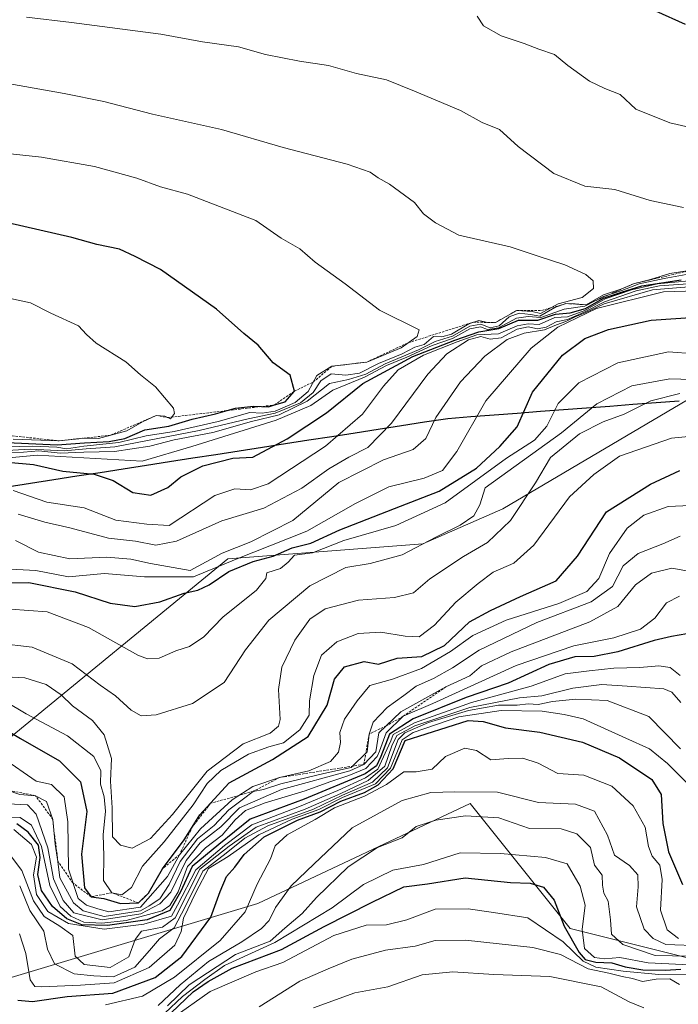
# Model space of a CAD drawing. Units: metres. Extents: x 658827 to 660780, y 4722574 to 4723358.
# Drawn here: x 658924 to 659063, y 4722711 to 4722920 of the extents above; entities that cross this region are included whole.
import ezdxf

# ---------------------------------------------------------------- set-up
doc = ezdxf.new("R2010")
doc.units = ezdxf.units.M
doc.header["$MEASUREMENT"] = 0
doc.linetypes.add('TRAZOS', pattern=[0.75, 0.5, -0.25])
for name, color, linetype, lineweight in [('Arbolado forestal CxS', 92, 'Continuous', 0), ('Comunidad autónoma', 142, 'Continuous', 30), ('Curva de nivel maestra', 36, 'Continuous', 30), ('Curva de nivel normal', 36, 'Continuous', 0), ('Escarpado lineal', 39, 'TRAZOS', 0), ('Matorral CxS', 135, 'Continuous', 0), ('Municipio', 9, 'Continuous', 13), ('Municipio CxS', 142, 'Continuous', 0), ('Provincia', 19, 'Continuous', 0)]:
    doc.layers.add(name, color=color, linetype=linetype, lineweight=lineweight)

# ---------------------------------------------------------------- blocks, each defined once
blk = doc.blocks.new('*U150')
at = {"layer": 'Matorral CxS', "color": 135, "linetype": 'Continuous', "lineweight": 0}
blk.add_polyline3d([(659325.8, 4722803.46, 1145.85), (659175.03, 4722807.61, 1161.98), (659107.4, 4722842.66, 1174.93), (659065.07, 4722839.44, 1157.53), (659025.9, 4722816.35, 1159.67), (659008.96, 4722808.94, 1162.6), (658967.69, 4722805.76, 1175.33), (658920.06, 4722766.6, 1146.78), (658890.43, 4722740.14, 1097.75), (658842.45, 4722734.96, 1122.13), (658842.45, 4722734.96, 1122.13), (658841.56, 4722773.66, 1167.02), (658847.04, 4722781.42, 1172.71), (658856.56, 4722816.35, 1199.92), (658840.34, 4722826.89, 1192.76), (658829.21, 4723313, 1129.15), (658976.64, 4723316.42, 1109.16), (658976.34, 4723316.01, 1109.18), (658973.38, 4723302.62, 1108.38), (658974.82, 4723292.48, 1107.64), (658997.61, 4723297.31, 1105.93), (659041.21, 4723312.02, 1103.41), (659054.57, 4723318.22, 1102.19), (659314.29, 4723324.24, 1082.42)], dxfattribs=at)
blk = doc.blocks.new('*U151')
at = {"layer": 'Arbolado forestal CxS', "color": 92, "linetype": 'Continuous', "lineweight": 0}
blk.add_polyline3d([(659262.43, 4722727.44, 1101.2), (659175.12, 4722727.44, 1062.34), (659103.68, 4722711.57, 1063.21), (659040.18, 4722727.44, 1078.32), (659019.02, 4722753.9, 1084.91), (658974.04, 4722732.74, 1090.82), (658921.12, 4722716.86, 1101.39), (658843.2, 4722702.25, 1070.91), (658842.45, 4722734.96, 1122.13), (658890.43, 4722740.14, 1097.75), (658920.06, 4722766.6, 1146.78), (658967.69, 4722805.76, 1175.33), (659008.96, 4722808.94, 1162.6), (659025.9, 4722816.35, 1159.67), (659065.07, 4722839.44, 1157.53), (659107.4, 4722842.66, 1174.93), (659175.03, 4722807.61, 1161.98), (659325.8, 4722803.46, 1145.85)], dxfattribs=at)
blk = doc.blocks.new('*U153')
at = {"layer": 'Matorral CxS', "color": 135, "linetype": 'Continuous', "lineweight": 0}
blk.add_polyline3d([(659976.78, 4723032.2, 1029.36), (659885.84, 4722947.21, 1035.86), (659775.78, 4722854.02, 1082.57), (659741.26, 4722819.28, 1093.47), (659728.09, 4722811.48, 1093.15), (659721.79, 4722809.55, 1081.71), (659715.97, 4722808.4, 1076.78), (659709.24, 4722808.25, 1072.82), (659695.12, 4722809.07, 1071.16), (659643.4, 4722814.86, 1040.96), (659530.44, 4722821.28, 1102.72), (659468.12, 4722829.89, 1113.61), (659391.5, 4722774.47, 1134.86), (659325.8, 4722803.46, 1145.85), (659175.03, 4722807.61, 1161.98), (659107.4, 4722842.66, 1174.93), (659065.07, 4722839.44, 1157.53), (659025.9, 4722816.35, 1159.67), (659008.96, 4722808.94, 1162.6), (658967.69, 4722805.76, 1175.33), (658920.06, 4722766.6, 1146.78), (658890.43, 4722740.14, 1097.75), (658842.45, 4722734.96, 1122.13)], dxfattribs=at)
blk = doc.blocks.new('*U155')
at = {"layer": 'Arbolado forestal CxS', "color": 92, "linetype": 'Continuous', "lineweight": 0}
blk.add_polyline3d([(659976.78, 4723032.2, 1029.36), (659885.84, 4722947.21, 1035.86), (659775.78, 4722854.02, 1082.57), (659741.26, 4722819.28, 1093.47), (659728.09, 4722811.48, 1093.15), (659721.79, 4722809.55, 1081.71), (659715.97, 4722808.4, 1076.78), (659709.24, 4722808.25, 1072.82), (659695.12, 4722809.07, 1071.16), (659643.4, 4722814.86, 1040.96), (659530.44, 4722821.28, 1102.72), (659468.12, 4722829.89, 1113.61), (659391.5, 4722774.47, 1134.86), (659325.8, 4722803.46, 1145.85), (659175.03, 4722807.61, 1161.98), (659107.4, 4722842.66, 1174.93), (659065.07, 4722839.44, 1157.53), (659025.9, 4722816.35, 1159.67), (659008.96, 4722808.94, 1162.6), (658967.69, 4722805.76, 1175.33), (658920.06, 4722766.6, 1146.78), (658890.43, 4722740.14, 1097.75), (658842.45, 4722734.96, 1122.13)], dxfattribs=at)
blk = doc.blocks.new('*U157')
at = {"layer": 'Curva de nivel normal', "color": 36, "linetype": 'Continuous', "lineweight": 0}
blk.add_polyline3d([(658974.29, 4722710.84, 1065), (658982.94, 4722716.26, 1065), (658988.94, 4722718.89, 1065), (658993.98, 4722720.94, 1065), (659001.06, 4722722.82, 1065), (659007.39, 4722723.68, 1065), (659011.58, 4722724.91, 1065), (659018, 4722724.96, 1065), (659032.28, 4722723.42, 1065), (659038.16, 4722721.91, 1065), (659044.02, 4722718.88, 1065), (659048.37, 4722717.99, 1065), (659051.2, 4722717.29, 1065), (659053.42, 4722716.87, 1065), (659055.5, 4722716.2, 1065), (659058.38, 4722716.72, 1065), (659061.28, 4722716.74, 1065), (659063.32, 4722715.55, 1065)], dxfattribs=at)
blk = doc.blocks.new('*U160')
at = {"layer": 'Curva de nivel normal', "color": 36, "linetype": 'Continuous', "lineweight": 0}
blk.add_polyline3d([(658954.31, 4722709.52, 1080), (658958.08, 4722713.02, 1080), (658962.83, 4722716.6, 1080), (658967, 4722719.62, 1080), (658977.62, 4722724.43, 1080), (658989.76, 4722731.84, 1080), (658996.44, 4722736.74, 1080), (659002.66, 4722739.77, 1080), (659009.13, 4722740.96, 1080), (659016.89, 4722743.46, 1080), (659025.46, 4722743.29, 1080), (659034.97, 4722742.49, 1080), (659039.54, 4722741.12, 1080), (659042.28, 4722736.4, 1080), (659043.37, 4722732.36, 1080), (659042.7, 4722727.19, 1080), (659043.22, 4722723.22, 1080), (659045.32, 4722721.3, 1080), (659047.46, 4722721.01, 1080), (659050.7, 4722721.28, 1080), (659056.72, 4722720.14, 1080), (659069.74, 4722719.49, 1080)], dxfattribs=at)
blk = doc.blocks.new('*U162')
at = {"layer": 'Curva de nivel normal', "color": 36, "linetype": 'Continuous', "lineweight": 0}
blk.add_polyline3d([(658985.84, 4722710.64, 1060), (658994.59, 4722713.83, 1060), (659001.61, 4722715.06, 1060), (659008.88, 4722717.59, 1060), (659015.37, 4722718.27, 1060), (659024.02, 4722717.7, 1060), (659035.92, 4722717.27, 1060), (659046.73, 4722715.06, 1060), (659052.69, 4722711.87, 1060), (659055.78, 4722710.59, 1060)], dxfattribs=at)
blk = doc.blocks.new('*U163')
at = {"layer": 'Curva de nivel normal', "color": 36, "linetype": 'Continuous', "lineweight": 0}
blk.add_polyline3d([(659069.28, 4722721.49, 1085), (659058.17, 4722721.7, 1085), (659051.38, 4722724.03, 1085), (659048.92, 4722726.22, 1085), (659048.73, 4722729.23, 1085), (659048.22, 4722733.19, 1085), (659047.35, 4722734.93, 1085), (659047.05, 4722736.58, 1085), (659047, 4722738.71, 1085), (659045.34, 4722740.87, 1085), (659044.52, 4722744.61, 1085), (659041.61, 4722747.51, 1085), (659038.28, 4722748.54, 1085), (659031.61, 4722748.62, 1085), (659025.05, 4722750.89, 1085), (659018.03, 4722751.31, 1085), (659011.72, 4722750.4, 1085), (659007.61, 4722749.03, 1085), (659004.64, 4722746.62, 1085), (658999.42, 4722744.58, 1085), (658993.19, 4722740.46, 1085), (658986.46, 4722734, 1085), (658983.45, 4722730.62, 1085), (658979.74, 4722727.49, 1085), (658976.62, 4722724.76, 1085), (658969.29, 4722721.89, 1085), (658959.53, 4722715.48, 1085), (658954.94, 4722711.06, 1085)], dxfattribs=at)
blk = doc.blocks.new('*U164')
at = {"layer": 'Curva de nivel normal', "color": 36, "linetype": 'Continuous', "lineweight": 0}
blk.add_polyline3d([(659063.33, 4722797.8, 1130), (659060.6, 4722796.38, 1130), (659058.1, 4722793.19, 1130), (659055.11, 4722790.86, 1130), (659049.45, 4722788.98, 1130), (659041, 4722787.3, 1130), (659028.79, 4722783.16, 1130), (659011.13, 4722775.07, 1130), (659004.84, 4722772.37, 1130), (659001.2, 4722768.89, 1130), (658999.84, 4722764.99, 1130), (658999.32, 4722763.87, 1130), (658996.95, 4722761.34, 1130), (658993.35, 4722759.81, 1130), (658989.32, 4722758.47, 1130), (658984.04, 4722756.59, 1130), (658975.58, 4722754.08, 1130), (658971.46, 4722752.41, 1130), (658969.22, 4722750.46, 1130), (658966.51, 4722747.19, 1130), (658962.98, 4722744.53, 1130), (658959.15, 4722740.53, 1130), (658957.15, 4722735.19, 1130), (658955.39, 4722732.3, 1130), (658953.75, 4722731.18, 1130), (658946.15, 4722729.1, 1130), (658940.99, 4722728.56, 1130), (658937.17, 4722728.74, 1130), (658934.45, 4722730.02, 1130), (658932.19, 4722732.1, 1130), (658929.98, 4722736.56, 1130), (658928.25, 4722744.82, 1130), (658926.08, 4722749.32, 1130), (658923.7, 4722750.92, 1130), (658921.52, 4722751.03, 1130)], dxfattribs=at)
blk = doc.blocks.new('*U166')
at = {"layer": 'Curva de nivel normal', "color": 36, "linetype": 'Continuous', "lineweight": 0}
blk.add_polyline3d([(658955.96, 4722708.4, 1070), (658963.96, 4722714.1, 1070), (658973.62, 4722718.26, 1070), (658979.34, 4722720.22, 1070), (658990.14, 4722725.96, 1070), (658996.99, 4722728.14, 1070), (659001.28, 4722728.2, 1070), (659005.61, 4722729.25, 1070), (659011.61, 4722731.5, 1070), (659018.61, 4722731.6, 1070), (659023.95, 4722730.84, 1070), (659031.26, 4722729.68, 1070), (659038.71, 4722724.59, 1070), (659042.95, 4722720.54, 1070), (659045.63, 4722719.21, 1070), (659051.45, 4722718.37, 1070), (659058.95, 4722717.68, 1070), (659077.66, 4722717.92, 1070)], dxfattribs=at)
blk = doc.blocks.new('*U167')
at = {"layer": 'Curva de nivel normal', "color": 36, "linetype": 'Continuous', "lineweight": 0}
blk.add_polyline3d([(659068.14, 4722723.74, 1090), (659060.49, 4722724.03, 1090), (659057.77, 4722725.3, 1090), (659055.88, 4722727.32, 1090), (659054.21, 4722731.99, 1090), (659054.63, 4722736.27, 1090), (659054.49, 4722738.78, 1090), (659052.73, 4722740.74, 1090), (659049.59, 4722742.94, 1090), (659048.12, 4722747.2, 1090), (659045.35, 4722752.31, 1090), (659041.34, 4722753.74, 1090), (659033.46, 4722754.09, 1090), (659024.83, 4722756.34, 1090), (659015.76, 4722756.38, 1090), (659010.68, 4722756.26, 1090), (659004.6, 4722754.57, 1090), (658994.04, 4722748.73, 1090), (658985.9, 4722741.09, 1090), (658981.12, 4722736.5, 1090), (658977.78, 4722731.9, 1090), (658976.44, 4722729.1, 1090), (658974.83, 4722727.45, 1090), (658970.62, 4722724.62, 1090), (658963.62, 4722720.41, 1090), (658957.62, 4722715.46, 1090), (658952.96, 4722711.09, 1090)], dxfattribs=at)
blk = doc.blocks.new('*U168')
at = {"layer": 'Curva de nivel maestra', "color": 36, "linetype": 'Continuous', "lineweight": 30}
for points in [[(658967.56, 4722837.14, 1225), (658969.29, 4722837.62, 1225), (658973.09, 4722838.06, 1225), (658974.85, 4722838, 1225), (658976.3, 4722837.95, 1225), (658977.57, 4722838.32, 1225), (658979.86, 4722838.99, 1225), (658981.8, 4722841.23, 1225), (658980.9, 4722844.64, 1225), (658977.32, 4722847.23, 1225), (658974.08, 4722850.98, 1225), (658971.1, 4722853.45, 1225), (658965.3, 4722858.62, 1225), (658953.4, 4722867.04, 1225), (658948.08, 4722869.75, 1225), (658944.74, 4722871.32, 1225), (658939.96, 4722872.29, 1225), (658934.66, 4722873.81, 1225), (658921.12, 4722876.93, 1225), (658911.91, 4722879.45, 1225), (658906.27, 4722880.58, 1225), (658899.42, 4722882.46, 1225), (658882.01, 4722889.57, 1225), (658869.08, 4722891.53, 1225), (658857.88, 4722892.09, 1225), (658849, 4722892.06, 1225), (658841.88, 4722891.23, 1225), (658838.87, 4722891.25, 1225)], [(658839.7, 4722854.98, 1225), (658841.14, 4722854.54, 1225), (658844.42, 4722851.98, 1225), (658847.87, 4722849.78, 1225), (658851.07, 4722847.43, 1225), (658854.21, 4722841.81, 1225), (658857.05, 4722838.53, 1225), (658863.14, 4722834.52, 1225), (658868.75, 4722829.64, 1225), (658872.32, 4722827.89, 1225), (658877.12, 4722827.55, 1225), (658886.38, 4722827.82, 1225), (658893.96, 4722827.71, 1225), (658902.96, 4722828.7, 1225), (658910.62, 4722830.74, 1225), (658915.29, 4722831.15, 1225), (658920.96, 4722830.34, 1225), (658931.55, 4722829.91, 1225), (658937.34, 4722830.33, 1225), (658942.58, 4722830.58, 1225), (658945.86, 4722831.25, 1225), (658950.1, 4722833.06, 1225), (658955.19, 4722833.8, 1225), (658960.11, 4722835.35, 1225), (658965.08, 4722836.45, 1225), (658967.56, 4722837.14, 1225)]]:
    blk.add_polyline3d(points, dxfattribs=at)
blk = doc.blocks.new('*U170')
at = {"layer": 'Curva de nivel maestra', "color": 36, "linetype": 'Continuous', "lineweight": 30}
blk.add_polyline3d([(658955.7, 4722709.55, 1075), (658960.38, 4722714.03, 1075), (658963.52, 4722716.22, 1075), (658968.62, 4722719.03, 1075), (658979.08, 4722723, 1075), (658988.07, 4722727.84, 1075), (658998.28, 4722733, 1075), (659004.95, 4722736.26, 1075), (659009.96, 4722736.88, 1075), (659017.97, 4722738.13, 1075), (659027.58, 4722737.16, 1075), (659031.75, 4722737, 1075), (659034.57, 4722736.15, 1075), (659036.83, 4722733.43, 1075), (659038.94, 4722727.94, 1075), (659042.12, 4722722.36, 1075), (659043.38, 4722720.84, 1075), (659045.6, 4722720.28, 1075), (659049.01, 4722720.18, 1075), (659051.87, 4722719.33, 1075), (659055.61, 4722718.66, 1075), (659060.37, 4722718.57, 1075), (659063.64, 4722718.78, 1075)], dxfattribs=at)

msp = doc.modelspace()

# ---------------------------------------------------------------- linework, layer by layer
at = {"layer": 'Arbolado forestal CxS', "color": 92, "linetype": 'Continuous', "lineweight": 0}
for points in [[(659913.3103, 4722772.4241, 959.1884), (659841.8727, 4722714.2157, 953.2601), (659762.4975, 4722695.6947, 968.4704), (659701.6431, 4722738.0281, 995.249), (659640.7889, 4722732.7365, 977.2339), (659585.2263, 4722732.7365, 1002.2805), (659548.1845, 4722751.2573, 1041.1612), (659482.0385, 4722730.0907, 1003.6269), (659378.8509, 4722706.2781, 1021.805), (659341.8091, 4722753.9033, 1064.3547), (659262.4339, 4722727.4449, 1101.2041), (659175.1213, 4722727.4449, 1062.3374), (659103.6837, 4722711.5699, 1063.2084), (659040.1835, 4722727.4449, 1078.3151), (659019.0169, 4722753.9033, 1084.9115), (658974.0375, 4722732.7365, 1090.8191), (658921.1207, 4722716.8615, 1101.3898), (658843.1966, 4722702.2508, 1070.9139)], [(659913.3103, 4722772.4241, 959.1884), (659841.8727, 4722714.2157, 953.2601), (659762.4975, 4722695.6947, 968.4704), (659701.6431, 4722738.0281, 995.249), (659640.7889, 4722732.7365, 977.2339), (659585.2263, 4722732.7365, 1002.2805), (659548.1845, 4722751.2573, 1041.1612), (659482.0385, 4722730.0907, 1003.6269), (659378.8509, 4722706.2781, 1021.805), (659341.8091, 4722753.9033, 1064.3547), (659262.4339, 4722727.4449, 1101.2041), (659175.1213, 4722727.4449, 1062.3374), (659103.6837, 4722711.5699, 1063.2084), (659040.1835, 4722727.4449, 1078.3151), (659019.0169, 4722753.9033, 1084.9115), (658974.0375, 4722732.7365, 1090.8191), (658921.1207, 4722716.8615, 1101.3898), (658843.1966, 4722702.2508, 1070.9139)], [(659065.8469, 4722638.8321, 1005.6349), (659037.2665, 4722636.6523, 998.0981), (658951.6731, 4722623.3593, 1003.1424), (658947.0853, 4722622.7011, 1003.931), (658934.0607, 4722621.4183, 1006.933), (658920.9801, 4722620.9901, 1008.9077), (658907.8995, 4722621.4183, 1009.7387), (658894.8749, 4722622.7011, 1009.3403), (658881.9619, 4722624.8329, 1010.7468), (658869.2163, 4722627.8049, 1014.0487), (658856.6921, 4722631.6041, 1017.621), (658845.4565, 4722635.7977, 1022.5777), (658844.7115, 4722636.1015, 1022.9042), (658843.1966, 4722702.2508, 1070.9139), (658921.1207, 4722716.8615, 1101.3898), (658974.0375, 4722732.7365, 1090.8191), (659019.0169, 4722753.9033, 1084.9115), (659040.1835, 4722727.4449, 1078.3151), (659103.6837, 4722711.5699, 1063.2084)]]:
    msp.add_polyline3d(points, dxfattribs=at)
at = {"layer": 'Comunidad autónoma', "color": 142, "linetype": 'Continuous', "lineweight": 30}
msp.add_polyline3d([(658920.98, 4722820.99, 1194.8523), (658925.8905, 4722821.7526, 1196.612), (658930.8011, 4722822.5153, 1198.4458), (658935.7116, 4722823.2779, 1199.361), (658940.6221, 4722824.0405, 1201.0561), (658945.5326, 4722824.8032, 1203.3389), (658950.4432, 4722825.5658, 1204.2952), (658955.3537, 4722826.3284, 1203.2031), (658960.2642, 4722827.0911, 1201.4441), (658965.1747, 4722827.8537, 1201.0723), (658970.0853, 4722828.6163, 1200.9809), (658974.9958, 4722829.3789, 1200.4034), (658979.9063, 4722830.1416, 1198.9542), (658984.8168, 4722830.9042, 1197.4219), (658989.7274, 4722831.6668, 1195.4307), (658994.6379, 4722832.4295, 1193.7096), (658999.5484, 4722833.1921, 1191.0041), (659004.4589, 4722833.9547, 1188.5675), (659009.3695, 4722834.7174, 1185.9369), (659014.28, 4722835.48, 1183.1891), (659019.1795, 4722835.8537, 1180.262), (659024.0789, 4722836.2274, 1177.7245), (659028.9784, 4722836.6011, 1175.4601), (659033.8779, 4722836.9747, 1172.0576), (659038.7774, 4722837.3484, 1168.2337), (659043.6768, 4722837.7221, 1165.0321), (659048.5763, 4722838.0958, 1162.372), (659053.4758, 4722838.4695, 1160.3907), (659058.3753, 4722838.8432, 1159.4023), (659063.2747, 4722839.2168, 1159.277)], dxfattribs=at)
at = {"layer": 'Curva de nivel maestra', "color": 36, "linetype": 'Continuous', "lineweight": 30}
for points in [[(659064.65, 4722918.89, 1200), (659058.32, 4722921.72, 1200)], [(658920.99, 4722826.22, 1200), (658926.51, 4722825.74, 1200), (658932.72, 4722824.3, 1200), (658939.4, 4722823.63, 1200), (658943.4, 4722822.31, 1200), (658947.54, 4722819.78, 1200), (658951.36, 4722819.23, 1200), (658954.96, 4722820.85, 1200), (658957.73, 4722823.11, 1200), (658962.4, 4722825.44, 1200), (658968.73, 4722827.03, 1200), (658972.96, 4722827.26, 1200), (658980.28, 4722831.14, 1200), (658988.61, 4722836.69, 1200), (658996.28, 4722842.86, 1200), (659006.84, 4722848.56, 1200), (659015.74, 4722852.03, 1200), (659020.88, 4722853.78, 1200), (659025.1, 4722854.49, 1200), (659029.28, 4722856.3, 1200), (659033.38, 4722856.32, 1200), (659037.09, 4722857.55, 1200), (659040.2, 4722857.87, 1200), (659043.43, 4722858.74, 1200), (659047.28, 4722860.94, 1200), (659051.05, 4722862.23, 1200), (659055.37, 4722863.56, 1200), (659063.72, 4722864.85, 1200)], [(658915.73, 4722800.63, 1175), (658925.55, 4722800.71, 1175), (658935.33, 4722798.76, 1175), (658942.79, 4722796.35, 1175), (658947.98, 4722795.65, 1175), (658953.32, 4722796.6, 1175), (658958.41, 4722798.46, 1175), (658961.3, 4722799.07, 1175), (658963.71, 4722800.19, 1175), (658967.9, 4722803.04, 1175), (658973.02, 4722805.16, 1175), (658977.29, 4722806.33, 1175), (658981.28, 4722808.07, 1175), (658985.28, 4722809.08, 1175), (658991.43, 4722811.87, 1175), (659004.29, 4722816.92, 1175), (659012.42, 4722820.05, 1175), (659020.36, 4722824.94, 1175), (659025.29, 4722829.51, 1175), (659028.97, 4722833.68, 1175), (659032.21, 4722841.04, 1175), (659038.59, 4722848.85, 1175), (659043.28, 4722852.38, 1175), (659048.28, 4722854.33, 1175), (659057.33, 4722856.31, 1175), (659066.72, 4722856.92, 1175)], [(658919.16, 4722770.39, 1150), (658923.77, 4722767.66, 1150), (658932.07, 4722762.93, 1150), (658936.48, 4722758.49, 1150), (658937.81, 4722752.19, 1150), (658936.69, 4722743.19, 1150), (658937.3, 4722736.05, 1150), (658938.72, 4722734.14, 1150), (658941.4, 4722733.75, 1150), (658944.99, 4722732.71, 1150), (658948.78, 4722732.84, 1150), (658950.88, 4722734.92, 1150), (658953.82, 4722740.08, 1150), (658958.43, 4722746.21, 1150), (658960.148, 4722748.9177, 1150), (658961.78, 4722751.49, 1150), (658964.0244, 4722753.9408, 1150), (658967.98, 4722758.26, 1150), (658977.18, 4722763.21, 1150), (658984.67, 4722768.1, 1150), (658988.76, 4722774.74, 1150), (658990.3, 4722780.22, 1150), (658992.42, 4722782.82, 1150), (658996.54, 4722783.99, 1150), (658999.57, 4722783.41, 1150), (659003.56, 4722784.66, 1150), (659008.75, 4722785.01, 1150), (659013.56, 4722787.39, 1150), (659018.88, 4722792.4, 1150), (659023.33, 4722794.8, 1150), (659029.7, 4722797.73, 1150), (659037.26, 4722801.04, 1150), (659041.72, 4722806.29, 1150), (659047.9, 4722815.72, 1150), (659057.23, 4722821.52, 1150), (659063.45, 4722824.42, 1150)], [(659064.93, 4722789.87, 1125), (659061.69, 4722789.3, 1125), (659057.96, 4722788.42, 1125), (659050.28, 4722786, 1125), (659045.29, 4722785.04, 1125), (659041.15, 4722784.96, 1125), (659035.64, 4722783.38, 1125), (659027.05, 4722779.42, 1125), (659018.17, 4722776.38, 1125), (659006.92, 4722771.86, 1125), (659001.9, 4722768.6, 1125), (659000.08, 4722763.87, 1125), (658999.14, 4722761.88, 1125), (658996.76, 4722760.22, 1125), (658983.89, 4722754.84, 1125), (658972.41, 4722750.58, 1125), (658965.79, 4722745.23, 1125), (658960.16, 4722740.53, 1125), (658957.69, 4722735.2, 1125), (658955.38, 4722731.26, 1125), (658950.63, 4722729.28, 1125), (658942.22, 4722728.05, 1125), (658936.8, 4722728.18, 1125), (658933.6, 4722729.5, 1125), (658930.55, 4722732.12, 1125), (658928.25, 4722735.48, 1125), (658927.46, 4722738.88, 1125), (658927.96, 4722742.5, 1125), (658927.57, 4722745.07, 1125), (658925.41, 4722747.84, 1125), (658922.98, 4722749.62, 1125)], [(658923.22, 4722712.23, 1100), (658926.29, 4722711.93, 1100), (658933.64, 4722713.02, 1100), (658943.36, 4722713.75, 1100), (658952.31, 4722717.02, 1100), (658957.97, 4722721.48, 1100), (658964.12, 4722729.85, 1100), (658966.04, 4722735.24, 1100), (658967.39, 4722738.46, 1100), (658969.19, 4722740.42, 1100), (658971.12, 4722743.09, 1100), (658975.38, 4722746.86, 1100), (658982.42, 4722750.36, 1100), (658987.26, 4722752.15, 1100), (658991.61, 4722754.42, 1100), (658996.61, 4722756.23, 1100), (658999.51, 4722757.87, 1100), (659002.73, 4722761.25, 1100), (659005.28, 4722767.25, 1100), (659018.61, 4722771.49, 1100), (659021.75, 4722771.24, 1100), (659026.48, 4722769.91, 1100), (659033.75, 4722768.98, 1100), (659042.82, 4722766.92, 1100), (659050.66, 4722763.61, 1100), (659057.5, 4722759.02, 1100), (659059.5, 4722755.83, 1100), (659059.79, 4722749.64, 1100), (659061, 4722743.68, 1100), (659063.95, 4722736.72, 1100)]]:
    msp.add_polyline3d(points, dxfattribs=at)
at = {"layer": 'Curva de nivel normal', "color": 36, "linetype": 'Continuous', "lineweight": 0}
for points in [[(658925.05, 4722920.44, 1210), (658934.58, 4722919.33, 1210), (658953.49, 4722916.88, 1210), (658962.34, 4722915.24, 1210), (658969.93, 4722914.16, 1210), (658975.7, 4722912.59, 1210), (658982.88, 4722911.12, 1210), (658988.99, 4722910.23, 1210), (658994.94, 4722908.51, 1210), (659001.27, 4722907.18, 1210), (659007.23, 4722904.8, 1210), (659016.96, 4722900.71, 1210), (659021.56, 4722898.18, 1210), (659025.26, 4722896.68, 1210), (659029.2, 4722893.05, 1210), (659036.75, 4722887.35, 1210), (659043.28, 4722884.7, 1210), (659049.66, 4722883.96, 1210), (659057.12, 4722881.65, 1210), (659064.23, 4722880.13, 1210)], [(659020.49, 4722920.66, 1205), (659021.83, 4722918.63, 1205), (659025.58, 4722916.54, 1205), (659030.46, 4722914.9, 1205), (659033.58, 4722913.67, 1205), (659036.89, 4722912.58, 1205), (659039.67, 4722910.24, 1205), (659044.3, 4722906.94, 1205), (659047.51, 4722905.34, 1205), (659050.81, 4722904.11, 1205), (659054.11, 4722901.01, 1205), (659061.32, 4722898.1, 1205), (659072.74, 4722895.47, 1205)], [(658921.5, 4722906.32, 1215), (658933.03, 4722904.32, 1215), (658941.46, 4722902.62, 1215), (658951.72, 4722899.93, 1215), (658966.35, 4722896.67, 1215), (658979.42, 4722892.84, 1215), (658992.96, 4722889.33, 1215), (658997.83, 4722887.65, 1215), (658999.5, 4722886.42, 1215), (659001.91, 4722885.06, 1215), (659007.19, 4722881.2, 1215), (659009.16, 4722878.84, 1215), (659011.7, 4722876.93, 1215), (659016.6, 4722874.32, 1215), (659027.51, 4722871.81, 1215), (659033.61, 4722869.77, 1215), (659039.09, 4722868.04, 1215), (659043.5, 4722865.96, 1215), (659045.05, 4722864.62, 1215), (659045.13, 4722863.01, 1215), (659042.74, 4722861.1, 1215), (659037.66, 4722859.72, 1215), (659033.93, 4722857.71, 1215), (659032.18, 4722858.15, 1215), (659028.89, 4722858.36, 1215), (659024.38, 4722855.78, 1215), (659022.38, 4722855.89, 1215), (659020.82, 4722856.25, 1215), (659018.74, 4722855.54, 1215), (659015.07, 4722853.34, 1215), (659012.98, 4722852.77, 1215), (659011.24, 4722852.81, 1215), (659009.28, 4722851.14, 1215), (659007.28, 4722850.58, 1215), (659004.61, 4722849.12, 1215), (658999.61, 4722847.11, 1215), (658995.54, 4722845.03, 1215), (658992.65, 4722844.62, 1215), (658989.54, 4722844.93, 1215), (658987.38, 4722843.47, 1215), (658985.77, 4722840.99, 1215), (658983.05, 4722838.74, 1215), (658977.7, 4722836.58, 1215), (658971.96, 4722835.4, 1215), (658961.62, 4722832.89, 1215), (658943.78, 4722829.46, 1215), (658937.66, 4722829.06, 1215), (658933.03, 4722828.6, 1215), (658925.84, 4722828.98, 1215), (658909.83, 4722828.06, 1215)], [(658910.14, 4722829.15, 1220), (658926.35, 4722829.59, 1220), (658931.5, 4722829.37, 1220), (658933.53, 4722829, 1220), (658937.2, 4722829.62, 1220), (658944.63, 4722830.38, 1220), (658950.4, 4722831.76, 1220), (658956.32, 4722832.68, 1220), (658965.64, 4722834.83, 1220), (658972.38, 4722836.71, 1220), (658974.99, 4722836.59, 1220), (658977.72, 4722836.99, 1220), (658981.92, 4722838.83, 1220), (658984.7, 4722841.19, 1220), (658986.51, 4722844.53, 1220), (658989.74, 4722846.51, 1220), (658997.11, 4722847.42, 1220), (659004.39, 4722850.42, 1220), (659007.78, 4722852.84, 1220), (659008.23, 4722854.23, 1220), (658999.82, 4722858.38, 1220), (658992.55, 4722863.95, 1220), (658986.18, 4722868.55, 1220), (658982.95, 4722871.41, 1220), (658978.95, 4722873.68, 1220), (658973.62, 4722877.37, 1220), (658959.18, 4722882.99, 1220), (658953.43, 4722884.55, 1220), (658948.41, 4722886.39, 1220), (658939.45, 4722888.81, 1220), (658928.19, 4722890.84, 1220), (658920.35, 4722891.63, 1220)], [(659066.34, 4722866.23, 1205), (659060.08, 4722865.12, 1205), (659054.82, 4722863.98, 1205), (659051.15, 4722862.57, 1205), (659047.28, 4722861.28, 1205), (659043.28, 4722859.22, 1205), (659038.95, 4722858.61, 1205), (659033.95, 4722856.83, 1205), (659031.28, 4722857.06, 1205), (659028.82, 4722856.69, 1205), (659025, 4722854.63, 1205), (659022.69, 4722854.29, 1205), (659021.17, 4722854.85, 1205), (659018.96, 4722854.42, 1205), (659015.28, 4722852.43, 1205), (659010.95, 4722850.89, 1205), (659005.61, 4722848.47, 1205), (659001.28, 4722846.7, 1205), (658996.61, 4722844.2, 1205), (658989.95, 4722841.45, 1205), (658985.28, 4722838.23, 1205), (658977.95, 4722835.09, 1205), (658960.06, 4722829.53, 1205), (658949.53, 4722826.45, 1205), (658927.29, 4722827.68, 1205), (658915.13, 4722826.54, 1205)], [(659066.32, 4722866.96, 1210), (659061.31, 4722866.16, 1210), (659057.2, 4722864.93, 1210), (659053.61, 4722863.99, 1210), (659050.95, 4722862.83, 1210), (659047.28, 4722861.62, 1210), (659043.61, 4722859.55, 1210), (659041.28, 4722859.72, 1210), (659039.28, 4722859.8, 1210), (659036.95, 4722858.95, 1210), (659033.75, 4722857.16, 1210), (659031.82, 4722857.52, 1210), (659029.42, 4722857.8, 1210), (659027.25, 4722856.97, 1210), (659025.17, 4722855.08, 1210), (659023.25, 4722854.66, 1210), (659021.28, 4722855.43, 1210), (659018.95, 4722854.99, 1210), (659015.28, 4722852.9, 1210), (659011.61, 4722851.74, 1210), (659008.06, 4722849.99, 1210), (659001.04, 4722847.07, 1210), (658996.93, 4722844.84, 1210), (658993.25, 4722843.73, 1210), (658989.2, 4722842.84, 1210), (658984.46, 4722839.16, 1210), (658978.53, 4722836.24, 1210), (658972.68, 4722834.82, 1210), (658964.54, 4722832.51, 1210), (658956.32, 4722830.92, 1210), (658951.15, 4722829.61, 1210), (658943.7, 4722828.46, 1210), (658937.21, 4722828.33, 1210), (658932.19, 4722828.1, 1210), (658927.67, 4722828.6, 1210), (658924.44, 4722828.35, 1210), (658920.55, 4722828.18, 1210)], [(658922.24, 4722820.18, 1195), (658929.34, 4722817.71, 1195), (658937.27, 4722816.54, 1195), (658943.97, 4722813.94, 1195), (658950.53, 4722813.06, 1195), (658955.29, 4722812.79, 1195), (658964.96, 4722819.18, 1195), (658969.2, 4722820.54, 1195), (658972.5, 4722820.37, 1195), (658976.26, 4722821.59, 1195), (658988.37, 4722829.63, 1195), (658996.2, 4722836.4, 1195), (659000.63, 4722842.32, 1195), (659003.75, 4722845.8, 1195), (659009.13, 4722848.86, 1195), (659016.28, 4722851.72, 1195), (659020.42, 4722853.18, 1195), (659025.04, 4722853.39, 1195), (659028.94, 4722855.08, 1195), (659031.28, 4722855.52, 1195), (659033.61, 4722855.4, 1195), (659036.95, 4722856.82, 1195), (659039.61, 4722856.96, 1195), (659043.28, 4722858.32, 1195), (659047.61, 4722860.77, 1195), (659053.15, 4722862.72, 1195), (659058.72, 4722863.96, 1195), (659067.58, 4722864.81, 1195)], [(658922.73, 4722809.63, 1185), (658927.6, 4722807.14, 1185), (658934.19, 4722805.76, 1185), (658942.05, 4722806.11, 1185), (658947.13, 4722805.66, 1185), (658951.34, 4722804.77, 1185), (658959.71, 4722803.28, 1185), (658966.52, 4722806.94, 1185), (658972.59, 4722809.36, 1185), (658981.48, 4722813.86, 1185), (658991.2, 4722821.9, 1185), (659000.65, 4722826.67, 1185), (659006.97, 4722828.9, 1185), (659009.61, 4722831.19, 1185), (659011.72, 4722835.7, 1185), (659016.99, 4722843.23, 1185), (659022.11, 4722848.67, 1185), (659026.87, 4722852.19, 1185), (659030.48, 4722853.56, 1185), (659034.75, 4722854.23, 1185), (659037.28, 4722855.33, 1185), (659039.28, 4722855.98, 1185), (659041.28, 4722857, 1185), (659043.38, 4722857.85, 1185), (659047.41, 4722859.78, 1185), (659057.62, 4722862.69, 1185), (659068.74, 4722863.64, 1185)], [(658923.29, 4722815.17, 1190), (658928.94, 4722813.52, 1190), (658934.2, 4722812.28, 1190), (658942.41, 4722810.11, 1190), (658948.12, 4722809.47, 1190), (658952.44, 4722808.62, 1190), (658956.83, 4722809.5, 1190), (658966.45, 4722813.79, 1190), (658975.34, 4722816.46, 1190), (658983.35, 4722820.73, 1190), (658989.05, 4722824.77, 1190), (658993.29, 4722827.26, 1190), (658997.33, 4722829.28, 1190), (659002.32, 4722834.49, 1190), (659010.05, 4722844.85, 1190), (659014.05, 4722849.16, 1190), (659018.63, 4722852.12, 1190), (659021.28, 4722852.86, 1190), (659023.28, 4722852.29, 1190), (659025.61, 4722852.55, 1190), (659028.95, 4722854.37, 1190), (659031.28, 4722854.9, 1190), (659033.24, 4722854.42, 1190), (659035.13, 4722854.81, 1190), (659037.24, 4722855.93, 1190), (659039.61, 4722856.46, 1190), (659043.16, 4722857.96, 1190), (659047.43, 4722860.2, 1190), (659054.15, 4722862.52, 1190), (659059.09, 4722863.54, 1190), (659066.11, 4722864.05, 1190)], [(658917.62, 4722803.74, 1180), (658927.03, 4722803.28, 1180), (658933.96, 4722801.95, 1180), (658941.54, 4722802.61, 1180), (658950.04, 4722801.92, 1180), (658960.42, 4722801.89, 1180), (658969.44, 4722805.63, 1180), (658984.42, 4722811.59, 1180), (658994.73, 4722817.47, 1180), (659001.78, 4722821, 1180), (659009.29, 4722822.83, 1180), (659013.17, 4722824.46, 1180), (659016.16, 4722828.46, 1180), (659022.33, 4722839.17, 1180), (659031.95, 4722850.34, 1180), (659037.61, 4722854.82, 1180), (659045.77, 4722858.76, 1180), (659059.96, 4722862.3, 1180), (659071.59, 4722862.64, 1180)], [(658922.2, 4722831.1, 1230), (658931.94, 4722830.72, 1230), (658936.96, 4722831.26, 1230), (658940.28, 4722831.23, 1230), (658946.28, 4722832.82, 1230), (658949.6, 4722834.78, 1230), (658952.54, 4722836.1, 1230), (658954.38, 4722835.93, 1230), (658955.53, 4722835.38, 1230), (658956.39, 4722836.5, 1230), (658956.2, 4722837.65, 1230), (658952.38, 4722842.18, 1230), (658949.22, 4722844.72, 1230), (658946.12, 4722847.49, 1230), (658939.83, 4722851.44, 1230), (658937.72, 4722853.28, 1230), (658936.04, 4722855.1, 1230), (658930.19, 4722857.78, 1230), (658925.9, 4722859.96, 1230), (658918.99, 4722861.42, 1230)], [(658921.63, 4722795.1, 1170), (658929.42, 4722794.52, 1170), (658938.15, 4722791.17, 1170), (658948.6, 4722785.36, 1170), (658950.68, 4722784.53, 1170), (658953.13, 4722784.7, 1170), (658956.68, 4722786.21, 1170), (658959.6, 4722787.13, 1170), (658962.6, 4722789.19, 1170), (658966.62, 4722793.39, 1170), (658973.77, 4722799.09, 1170), (658975.75, 4722801.53, 1170), (658975.98, 4722802.76, 1170), (658978.81, 4722803.67, 1170), (658980.48, 4722805, 1170), (658981.83, 4722806.52, 1170), (658985.61, 4722807.01, 1170), (658992.28, 4722809.59, 1170), (659003.28, 4722812.81, 1170), (659013.74, 4722817.61, 1170), (659026.74, 4722827.07, 1170), (659032.61, 4722830.86, 1170), (659035.28, 4722833.85, 1170), (659037.62, 4722838.6, 1170), (659042.06, 4722842.98, 1170), (659050.32, 4722847.24, 1170), (659061.01, 4722849.59, 1170), (659072.14, 4722848.72, 1170)], [(658918.92, 4722787.86, 1165), (658926.26, 4722786.99, 1165), (658934.73, 4722783.47, 1165), (658940.68, 4722778.94, 1165), (658943.9, 4722776.69, 1165), (658947.23, 4722773.71, 1165), (658949.34, 4722772.47, 1165), (658952.51, 4722772.71, 1165), (658960.19, 4722775.09, 1165), (658966.93, 4722779.53, 1165), (658971.46, 4722786.42, 1165), (658976.36, 4722792.75, 1165), (658985.08, 4722800.03, 1165), (658992.65, 4722803.9, 1165), (658997.82, 4722804.71, 1165), (659004.61, 4722806.6, 1165), (659011.89, 4722810.4, 1165), (659016.92, 4722812.85, 1165), (659019.78, 4722814.86, 1165), (659021.08, 4722817.19, 1165), (659022.22, 4722820.78, 1165), (659038.34, 4722832.45, 1165), (659045.85, 4722838.53, 1165), (659053.23, 4722842.41, 1165), (659061.3, 4722843.88, 1165), (659070.67, 4722843.57, 1165)], [(658917.84, 4722780.87, 1160), (658924.72, 4722780.53, 1160), (658929.19, 4722779.12, 1160), (658932.38, 4722776.94, 1160), (658934.81, 4722774.59, 1160), (658939.03, 4722771.46, 1160), (658941.52, 4722768.42, 1160), (658943.06, 4722763.44, 1160), (658942.83, 4722758.62, 1160), (658943.19, 4722753.01, 1160), (658943.24, 4722746.86, 1160), (658944.99, 4722745.08, 1160), (658947.46, 4722744.45, 1160), (658951.29, 4722746.46, 1160), (658955.96, 4722751.54, 1160), (658963.29, 4722760.75, 1160), (658970.96, 4722766.52, 1160), (658976.62, 4722768.83, 1160), (658978.44, 4722770.32, 1160), (658978.76, 4722771.68, 1160), (658978.44, 4722778.05, 1160), (658979.12, 4722782.79, 1160), (658981.9, 4722788.53, 1160), (658985.04, 4722792.96, 1160), (658988.28, 4722795.16, 1160), (658995.38, 4722796.96, 1160), (659002.99, 4722797.55, 1160), (659007.04, 4722798.55, 1160), (659010.46, 4722801.46, 1160), (659017.57, 4722806.2, 1160), (659022.68, 4722809.19, 1160), (659027.58, 4722813.86, 1160), (659032.86, 4722821.86, 1160), (659036.06, 4722827.19, 1160), (659042.15, 4722832.21, 1160), (659047.18, 4722834.78, 1160), (659051.61, 4722836.4, 1160), (659057.28, 4722839.23, 1160), (659063.45, 4722840.73, 1160)], [(658920.6, 4722775.5, 1155), (658924.98, 4722772.89, 1155), (658933.7, 4722768.27, 1155), (658939.28, 4722763.89, 1155), (658940.78, 4722760.84, 1155), (658940.75, 4722758.02, 1155), (658941.53, 4722755.32, 1155), (658941.76, 4722752.26, 1155), (658941.3, 4722747.26, 1155), (658941.46, 4722742.81, 1155), (658941.38, 4722737.57, 1155), (658943.12, 4722735, 1155), (658945.27, 4722734.54, 1155), (658947.28, 4722736.14, 1155), (658949.64, 4722740.62, 1155), (658954.18, 4722745.82, 1155), (658960.35, 4722753.65, 1155), (658963.29, 4722758.17, 1155), (658966.19, 4722760.88, 1155), (658972.09, 4722764.34, 1155), (658976.34, 4722765.91, 1155), (658979.49, 4722766.76, 1155), (658982.97, 4722769.53, 1155), (658984.94, 4722772.64, 1155), (658984.96, 4722775.62, 1155), (658985.89, 4722781, 1155), (658987.54, 4722785.36, 1155), (658990.77, 4722788.15, 1155), (658995.28, 4722789.91, 1155), (659000.11, 4722790.2, 1155), (659005.27, 4722789.32, 1155), (659008.2, 4722789.24, 1155), (659011.48, 4722791.71, 1155), (659015.97, 4722796.56, 1155), (659020.7, 4722800.49, 1155), (659023.86, 4722802.92, 1155), (659028.26, 4722804.82, 1155), (659032.47, 4722808.63, 1155), (659040.07, 4722818.87, 1155), (659045.23, 4722823.56, 1155), (659050.61, 4722827.5, 1155), (659061.66, 4722831.31, 1155), (659074.11, 4722832.51, 1155)], [(658919.96, 4722763.56, 1145), (658927.06, 4722758.63, 1145), (658930.35, 4722757.96, 1145), (658933.04, 4722755.31, 1145), (658933.79, 4722750.02, 1145), (658933.94, 4722739.97, 1145), (658935.96, 4722733.76, 1145), (658937.74, 4722732.4, 1145), (658940.15, 4722731.61, 1145), (658942.46, 4722730.97, 1145), (658949.22, 4722731.95, 1145), (658954.92, 4722738.41, 1145), (658957.46, 4722743.06, 1145), (658961.92, 4722748.55, 1145), (658968.62, 4722754.66, 1145), (658972.96, 4722757.51, 1145), (658978.66, 4722759.41, 1145), (658984.83, 4722760.83, 1145), (658989.43, 4722762.82, 1145), (658991.14, 4722764.81, 1145), (658991.56, 4722766.85, 1145), (658991.44, 4722768.97, 1145), (658992.38, 4722771.77, 1145), (658995.06, 4722775.63, 1145), (658997.79, 4722778.9, 1145), (659002.54, 4722780.22, 1145), (659008.68, 4722782.49, 1145), (659014.84, 4722786.12, 1145), (659019.61, 4722789.46, 1145), (659026.61, 4722792.71, 1145), (659037.76, 4722796.29, 1145), (659043.7, 4722798.81, 1145), (659046.24, 4722801.53, 1145), (659048.54, 4722806.86, 1145), (659052.24, 4722812.21, 1145), (659055.82, 4722814.96, 1145), (659060.95, 4722816.82, 1145), (659065.61, 4722817.05, 1145)], [(659063.47, 4722810.52, 1140), (659059.83, 4722808.9, 1140), (659054.62, 4722806.86, 1140), (659051.43, 4722804.28, 1140), (659049.14, 4722799.89, 1140), (659044.67, 4722796.6, 1140), (659033.13, 4722792.26, 1140), (659020.95, 4722786.4, 1140), (659015.28, 4722782.63, 1140), (659011.28, 4722780.38, 1140), (659007.61, 4722778.79, 1140), (659004.95, 4722776.76, 1140), (659001.41, 4722774.22, 1140), (658998.48, 4722771.14, 1140), (658997.61, 4722768.61, 1140), (658997.21, 4722764.88, 1140), (658993.8, 4722761.51, 1140), (658988, 4722760.29, 1140), (658978.94, 4722758.07, 1140), (658975.23, 4722756.84, 1140), (658973.07, 4722756.48, 1140), (658971, 4722754.86, 1140), (658967.92, 4722752.53, 1140), (658964.82, 4722749.22, 1140), (658961.24, 4722746.44, 1140), (658957.62, 4722741.65, 1140), (658955.29, 4722736.78, 1140), (658953.29, 4722733.71, 1140), (658951.04, 4722732.2, 1140), (658949.22, 4722731.19, 1140), (658941.49, 4722730, 1140), (658937.03, 4722731.19, 1140), (658934.97, 4722732.84, 1140), (658932.14, 4722738.14, 1140), (658931.71, 4722741.65, 1140), (658931.12, 4722745.31, 1140), (658930.63, 4722750.53, 1140), (658929.28, 4722754.34, 1140), (658926.97, 4722755.56, 1140), (658923.62, 4722755.79, 1140), (658920.96, 4722756.74, 1140)], [(659067.6, 4722802.72, 1135), (659061.7, 4722803.75, 1135), (659057.45, 4722802.73, 1135), (659054.05, 4722800.2, 1135), (659050.26, 4722795.66, 1135), (659044.38, 4722792.38, 1135), (659027.71, 4722786.04, 1135), (659021.44, 4722783.05, 1135), (659018.95, 4722780.98, 1135), (659013.89, 4722778.62, 1135), (659004.32, 4722773.3, 1135), (658999.65, 4722768.86, 1135), (658999, 4722764.86, 1135), (658996.51, 4722762.19, 1135), (658993.52, 4722760.86, 1135), (658979.08, 4722756.88, 1135), (658970.19, 4722752.98, 1135), (658966.24, 4722748.99, 1135), (658961.83, 4722745.6, 1135), (658958.84, 4722741.82, 1135), (658955.6, 4722735.15, 1135), (658953.29, 4722732.62, 1135), (658949.25, 4722730.55, 1135), (658941.09, 4722729.27, 1135), (658935.1, 4722730.74, 1135), (658932.81, 4722733.34, 1135), (658930.8, 4722737.94, 1135), (658929.55, 4722744.54, 1135), (658927.09, 4722751.65, 1135), (658925.29, 4722753.63, 1135), (658911.29, 4722754.33, 1135)], [(659063.47, 4722781.05, 1120), (659061.4, 4722782.71, 1120), (659058.98, 4722783.08, 1120), (659054.95, 4722782.7, 1120), (659049.44, 4722782.55, 1120), (659044.24, 4722781.98, 1120), (659039.1, 4722781.4, 1120), (659031.95, 4722778.74, 1120), (659019.28, 4722775.28, 1120), (659007.21, 4722770.98, 1120), (659002.73, 4722768.53, 1120), (659002.21, 4722767.19, 1120), (658999.47, 4722761.19, 1120), (658996.85, 4722759.36, 1120), (658991.02, 4722756.64, 1120), (658982.89, 4722753.28, 1120), (658972.74, 4722749.42, 1120), (658967.01, 4722744.98, 1120), (658960.89, 4722739.86, 1120), (658957.02, 4722732.37, 1120), (658955.74, 4722730.06, 1120), (658949.92, 4722728.35, 1120), (658941.5, 4722727.3, 1120), (658933.96, 4722728.49, 1120), (658929.59, 4722731.06, 1120), (658927.19, 4722734.61, 1120), (658926.5, 4722738.8, 1120), (658927.13, 4722742.53, 1120), (658926.1, 4722745.19, 1120), (658922.34, 4722748.38, 1120)], [(659063.6, 4722775.28, 1115), (659061.75, 4722777.52, 1115), (659060.02, 4722778.21, 1115), (659052.27, 4722778.74, 1115), (659046.9, 4722779.13, 1115), (659040.74, 4722778.31, 1115), (659034.19, 4722776.68, 1115), (659029.47, 4722776.26, 1115), (659018.91, 4722774.24, 1115), (659007.28, 4722770.33, 1115), (659003.48, 4722768.32, 1115), (659002.39, 4722766.12, 1115), (659000.97, 4722761.79, 1115), (658997.4, 4722758.78, 1115), (658991.61, 4722756.05, 1115), (658984.08, 4722752.73, 1115), (658973.7, 4722748.86, 1115), (658967.99, 4722744.9, 1115), (658961.76, 4722740.02, 1115), (658956.53, 4722729.69, 1115), (658953.88, 4722727.74, 1115), (658949.39, 4722726.86, 1115), (658948.07, 4722725.08, 1115), (658946.75, 4722721.46, 1115), (658942.79, 4722719.18, 1115), (658937.26, 4722719.78, 1115), (658935.34, 4722721.54, 1115), (658934.88, 4722725.96, 1115), (658932.08, 4722727.95, 1115), (658928.76, 4722730, 1115), (658926.52, 4722733.26, 1115), (658924.08, 4722739.74, 1115), (658921.43, 4722743.19, 1115)], [(659063.56, 4722765.47, 1110), (659056.82, 4722772.3, 1110), (659048, 4722775.69, 1110), (659041.4, 4722775.98, 1110), (659036.44, 4722775.51, 1110), (659033.4, 4722774.91, 1110), (659031.28, 4722775.01, 1110), (659028.96, 4722774.75, 1110), (659025.01, 4722774.73, 1110), (659018.63, 4722773.64, 1110), (659010.18, 4722771.08, 1110), (659005.15, 4722768.87, 1110), (659003.74, 4722767.49, 1110), (659001.48, 4722761.46, 1110), (658998.35, 4722758.4, 1110), (658991.95, 4722755.67, 1110), (658985.82, 4722752.7, 1110), (658976.14, 4722749.2, 1110), (658971.28, 4722746.58, 1110), (658967.32, 4722743.39, 1110), (658962.39, 4722739.58, 1110), (658958.63, 4722732.04, 1110), (658956.35, 4722727.59, 1110), (658953.22, 4722725.25, 1110), (658951.12, 4722722.74, 1110), (658947.98, 4722719.21, 1110), (658943.46, 4722717.18, 1110), (658939.29, 4722717.41, 1110), (658935.12, 4722717.86, 1110), (658930.95, 4722719.95, 1110), (658929.46, 4722723.03, 1110), (658928.72, 4722726.86, 1110), (658925.75, 4722731.25, 1110), (658923.6, 4722736.49, 1110)], [(658923.55, 4722726.28, 1105), (658924.91, 4722722.1, 1105), (658925.84, 4722716.54, 1105), (658926.81, 4722715.16, 1105), (658928.21, 4722715.08, 1105), (658936.5, 4722715.43, 1105), (658943.64, 4722715.92, 1105), (658951.04, 4722719.2, 1105), (658956.43, 4722723.93, 1105), (658957.82, 4722726.8, 1105), (658958.28, 4722729.61, 1105), (658961, 4722735.19, 1105), (658963.58, 4722740.11, 1105), (658967.76, 4722742.68, 1105), (658974.27, 4722747.3, 1105), (658981.28, 4722750.6, 1105), (658986.99, 4722752.6, 1105), (658991.95, 4722755.2, 1105), (658998.99, 4722758.05, 1105), (659002.15, 4722761.4, 1105), (659004.62, 4722767.37, 1105), (659006.92, 4722768.93, 1105), (659016.61, 4722772.28, 1105), (659025.61, 4722773.57, 1105), (659034.28, 4722773.48, 1105), (659038.95, 4722772.78, 1105), (659042.97, 4722771.84, 1105), (659051.95, 4722767.75, 1105), (659057.02, 4722765.5, 1105), (659060.81, 4722762.35, 1105), (659065.1, 4722758.05, 1105)], [(658941.77, 4722711.29, 1095), (658949.65, 4722713.06, 1095), (658956.36, 4722717.09, 1095), (658966.04, 4722724.86, 1095), (658971.35, 4722730.98, 1095), (658973.9, 4722736.84, 1095), (658976.69, 4722742.16, 1095), (658977.71, 4722744.96, 1095), (658980.28, 4722747.3, 1095), (658986.18, 4722750.55, 1095), (658990.26, 4722752.97, 1095), (658996.61, 4722755.46, 1095), (659001.28, 4722757.96, 1095), (659004.95, 4722760.58, 1095), (659007.61, 4722760.64, 1095), (659010.95, 4722761.21, 1095), (659013.81, 4722763.88, 1095), (659017.85, 4722765.64, 1095), (659020.33, 4722765.16, 1095), (659023.41, 4722763.15, 1095), (659027.08, 4722763.47, 1095), (659030.15, 4722763.52, 1095), (659033.45, 4722762.44, 1095), (659037.57, 4722760.25, 1095), (659043.08, 4722759.93, 1095), (659048.99, 4722757.55, 1095), (659053.53, 4722753.41, 1095), (659056.07, 4722748.86, 1095), (659056.75, 4722744.8, 1095), (659057.53, 4722742.74, 1095), (659059.17, 4722740.86, 1095), (659059.68, 4722737.8, 1095), (659059.36, 4722731.29, 1095), (659060.74, 4722727.14, 1095), (659063.16, 4722725.31, 1095)]]:
    msp.add_polyline3d(points, dxfattribs=at)
at = {"layer": 'Escarpado lineal', "color": 39, "linetype": 'TRAZOS', "lineweight": 0}
for points in [[(658915.27, 4722832.52, 1228.9272), (658931.94, 4722830.72, 1232.348), (658942.8427, 4722831.9091, 1232.1508), (658952.54, 4722836.1, 1230.9114), (658954.96, 4722835.65, 1229.5121), (658977.5713, 4722838.3214, 1223.7307), (658981.8, 4722841.23, 1222.9398), (658985.7885, 4722843.1986, 1219.3955), (658989.74, 4722846.51, 1219.7107), (658997.11, 4722847.42, 1214.1241), (659005.9098, 4722851.5049, 1217.3718), (659019.6844, 4722855.8624, 1214.0962), (659024.38, 4722855.78, 1215.358), (659028.89, 4722858.36, 1211.3322), (659034.1079, 4722858.3187, 1216.8297), (659039.28, 4722859.8, 1206.291), (659043.61, 4722859.55, 1194.8743), (659053.61, 4722863.99, 1211.9465), (659066.32, 4722866.96, 1210.5217)], [(659013.89, 4722778.62, 1133.614), (659004.84, 4722772.37, 1129.3594), (659001.2254, 4722770.3578, 1129.3174), (658997.61, 4722768.61, 1139.5986), (658996.51, 4722762.19, 1130.7273), (658978.66, 4722759.41, 1143.8394), (658973.07, 4722756.48, 1135.4517), (658964.0245, 4722753.9409, 1151.0227), (658960.148, 4722748.9177, 1148.9812), (658957.46, 4722743.06, 1143.4272), (658953.82, 4722740.08, 1148.4106), (658950.88, 4722734.92, 1149.0902), (658948.78, 4722732.84, 1149.1216), (658943.12, 4722735, 1154.4666), (658938.72, 4722734.14, 1151.0551), (658934.8807, 4722737.0782, 1145.7357), (658931.71, 4722741.65, 1142.049), (658930.8331, 4722748.3663, 1137.9402), (658930.63, 4722750.53, 1139.0782), (658926.97, 4722755.56, 1138.6056), (658920.96, 4722756.74, 1138.745)]]:
    msp.add_polyline3d(points, dxfattribs=at)
at = {"layer": 'Municipio', "color": 9, "linetype": 'Continuous', "lineweight": 13}
msp.add_polyline3d([(658920.98, 4722820.99, 1194.8523), (658925.8905, 4722821.7526, 1196.612), (658930.8011, 4722822.5153, 1198.4458), (658935.7116, 4722823.2779, 1199.361), (658940.6221, 4722824.0405, 1201.0561), (658945.5326, 4722824.8032, 1203.3389), (658950.4432, 4722825.5658, 1204.2952), (658955.3537, 4722826.3284, 1203.2031), (658960.2642, 4722827.0911, 1201.4441), (658965.1747, 4722827.8537, 1201.0723), (658970.0853, 4722828.6163, 1200.9809), (658974.9958, 4722829.3789, 1200.4034), (658979.9063, 4722830.1416, 1198.9542), (658984.8168, 4722830.9042, 1197.4219), (658989.7274, 4722831.6668, 1195.4307), (658994.6379, 4722832.4295, 1193.7096), (658999.5484, 4722833.1921, 1191.0041), (659004.4589, 4722833.9547, 1188.5675), (659009.3695, 4722834.7174, 1185.9369), (659014.28, 4722835.48, 1183.1891), (659019.1795, 4722835.8537, 1180.262), (659024.0789, 4722836.2274, 1177.7245), (659028.9784, 4722836.6011, 1175.4601), (659033.8779, 4722836.9747, 1172.0576), (659038.7774, 4722837.3484, 1168.2337), (659043.6768, 4722837.7221, 1165.0321), (659048.5763, 4722838.0958, 1162.372), (659053.4758, 4722838.4695, 1160.3907), (659058.3753, 4722838.8432, 1159.4023), (659063.2747, 4722839.2168, 1159.277)], dxfattribs=at)
at = {"layer": 'Municipio CxS', "color": 142, "linetype": 'Continuous', "lineweight": 0}
msp.add_polyline3d([(659063.2747, 4722839.2168, 1159.277), (659058.3753, 4722838.8432, 1159.4023), (659053.4758, 4722838.4695, 1160.3907), (659048.5763, 4722838.0958, 1162.372), (659043.6768, 4722837.7221, 1165.0321), (659038.7774, 4722837.3484, 1168.2337), (659033.8779, 4722836.9747, 1172.0576), (659028.9784, 4722836.6011, 1175.4601), (659024.0789, 4722836.2274, 1177.7245), (659019.1795, 4722835.8537, 1180.262), (659014.28, 4722835.48, 1183.1891), (659009.3695, 4722834.7174, 1185.9369), (659004.4589, 4722833.9547, 1188.5675), (658999.5484, 4722833.1921, 1191.0041), (658994.6379, 4722832.4295, 1193.7096), (658989.7274, 4722831.6668, 1195.4307), (658984.8168, 4722830.9042, 1197.4219), (658979.9063, 4722830.1416, 1198.9542), (658974.9958, 4722829.3789, 1200.4034), (658970.0853, 4722828.6163, 1200.9809), (658965.1747, 4722827.8537, 1201.0723), (658960.2642, 4722827.0911, 1201.4441), (658955.3537, 4722826.3284, 1203.2031), (658950.4432, 4722825.5658, 1204.2952), (658945.5326, 4722824.8032, 1203.3389), (658940.6221, 4722824.0405, 1201.0561), (658935.7116, 4722823.2779, 1199.361), (658930.8011, 4722822.5153, 1198.4458), (658925.8905, 4722821.7526, 1196.612), (658920.98, 4722820.99, 1194.8523)], dxfattribs=at)
at = {"layer": 'Provincia', "color": 19, "linetype": 'Continuous', "lineweight": 0}
msp.add_polyline3d([(658920.98, 4722820.99, 1194.8523), (658925.8905, 4722821.7526, 1196.612), (658930.8011, 4722822.5153, 1198.4458), (658935.7116, 4722823.2779, 1199.361), (658940.6221, 4722824.0405, 1201.0561), (658945.5326, 4722824.8032, 1203.3389), (658950.4432, 4722825.5658, 1204.2952), (658955.3537, 4722826.3284, 1203.2031), (658960.2642, 4722827.0911, 1201.4441), (658965.1747, 4722827.8537, 1201.0723), (658970.0853, 4722828.6163, 1200.9809), (658974.9958, 4722829.3789, 1200.4034), (658979.9063, 4722830.1416, 1198.9542), (658984.8168, 4722830.9042, 1197.4219), (658989.7274, 4722831.6668, 1195.4307), (658994.6379, 4722832.4295, 1193.7096), (658999.5484, 4722833.1921, 1191.0041), (659004.4589, 4722833.9547, 1188.5675), (659009.3695, 4722834.7174, 1185.9369), (659014.28, 4722835.48, 1183.1891), (659019.1795, 4722835.8537, 1180.262), (659024.0789, 4722836.2274, 1177.7245), (659028.9784, 4722836.6011, 1175.4601), (659033.8779, 4722836.9747, 1172.0576), (659038.7774, 4722837.3484, 1168.2337), (659043.6768, 4722837.7221, 1165.0321), (659048.5763, 4722838.0958, 1162.372), (659053.4758, 4722838.4695, 1160.3907), (659058.3753, 4722838.8432, 1159.4023), (659063.2747, 4722839.2168, 1159.277)], dxfattribs=at)

# ---------------------------------------------------------------- block references
at = {"layer": 'Arbolado forestal CxS', "color": 92, "linetype": 'Continuous', "lineweight": 0}
for name in ['*U151', '*U155']:
    msp.add_blockref(name, (0, 0), dxfattribs=at)
at = {"layer": 'Curva de nivel maestra', "color": 36, "linetype": 'Continuous', "lineweight": 30}
for name in ['*U170', '*U168']:
    msp.add_blockref(name, (0, 0), dxfattribs=at)
at = {"layer": 'Curva de nivel normal', "color": 36, "linetype": 'Continuous', "lineweight": 0}
for name in ['*U163', '*U167', '*U160', '*U166', '*U157', '*U162', '*U164']:
    msp.add_blockref(name, (0, 0), dxfattribs=at)
at = {"layer": 'Matorral CxS', "color": 135, "linetype": 'Continuous', "lineweight": 0}
for name in ['*U150', '*U153']:
    msp.add_blockref(name, (0, 0), dxfattribs=at)

doc.saveas('drawing.dxf')
